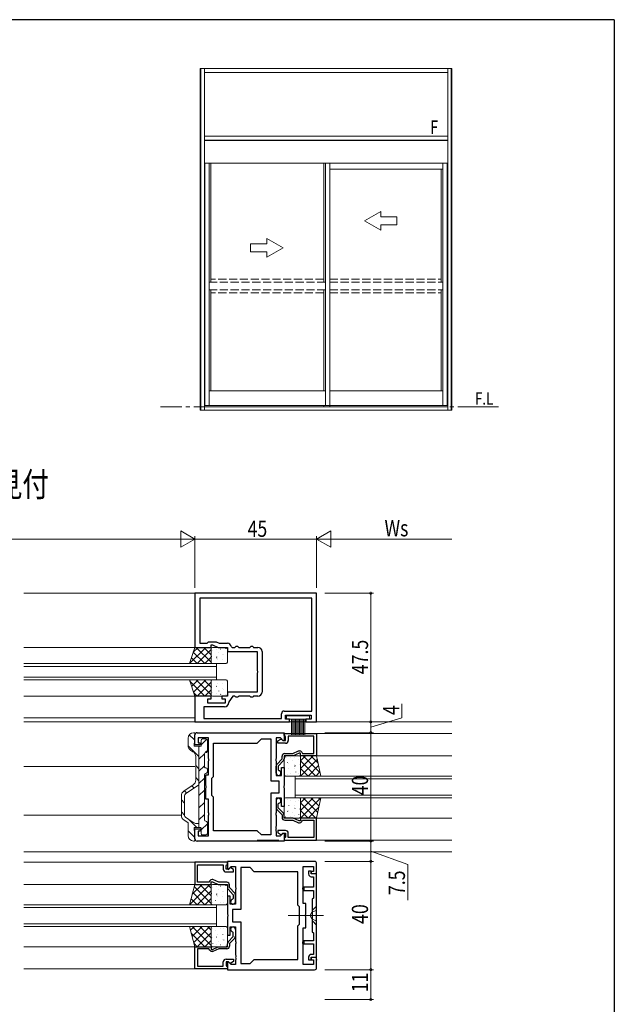
# Model space of a CAD drawing. Extents: x 0 to 1133, y 0 to 806.
# Drawn here: x 884 to 1104, y 439 to 802 of the extents above; entities that cross this region are included whole.
import ezdxf

# ---------------------------------------------------------------- set-up
doc = ezdxf.new("R2010")
doc.units = 0
for name, pattern in [('YCENTER_1', [13, 10, -1, 1, -1]), ('YDIVIDE_1', [15, 10, -1, 1, -1, 1, -1]), ('YHIDDEN_1', [4, 3, -1])]:
    doc.linetypes.add(name, pattern=pattern)
doc.layers.add('USER1', color=3, linetype='CONTINUOUS')
doc.layers.add('YKK_ZWAK', color=7, linetype='CONTINUOUS')
for name, color, linetype, lineweight in [('YKK_11', 7, 'CONTINUOUS', 30), ('YKK_12', 2, 'CONTINUOUS', 13), ('YKK_13', 4, 'CONTINUOUS', 13), ('YKK_A1', 4, 'CONTINUOUS', 13), ('YKK_D', 6, 'CONTINUOUS', 13)]:
    doc.layers.add(name, color=color, linetype=linetype, lineweight=lineweight)
doc.styles.get("Standard").update_dxf_attribs({"font": 'ROMANS.SHX', "bigfont": 'EXTFONT.SHX'})

# ---------------------------------------------------------------- blocks, each defined once
blk = doc.blocks.new('A201')
at = {"layer": 'YKK_ZWAK', "color": 254, "linetype": 'Continuous'}
for q in [(21.000001, 409.99951), (571.000014, 34.999501)]:
    blk.add_line((571.000014, 409.99951), q, dxfattribs=at)

msp = doc.modelspace()

# ---------------------------------------------------------------- linework, layer by layer
at = {"layer": 'YKK_11', "color": 0, "linetype": 'ByBlock', "lineweight": -2, "ltscale": 0.5}
for p, q in [((994, 590.27), (949, 590.27)), ((949, 590.27), (949, 570.27)), ((994, 542.77), (994, 590.27)), ((992.2, 588.47), (950.8, 588.47)), ((950.8, 588.47), (950.8, 571.77)), ((992.2, 546.77), (992.2, 588.47)), ((992.2, 546.77), (992.2, 588.47)), ((950.8, 571.77), (953.5, 571.77)), ((953.5, 571.77), (954, 572.27)), ((954, 572.27), (956.9, 572.27)), ((955, 570.27), (955, 571.27)), ((955, 571.27), (955.5, 571.27)), ((955.5, 571.27), (957.64, 570.27)), ((956.9, 572.27), (957.97, 571.77)), ((957.97, 571.77), (961, 571.77)), ((949, 570.27), (955, 570.27)), ((957.64, 570.27), (961, 570.27)), ((961, 570.27), (961, 568.77)), ((961, 568.77), (972, 568.77)), ((962.48, 570.52), (962.77, 570.27)), ((962.77, 570.27), (963.8, 570.27)), ((963.8, 570.27), (964, 570.47)), ((964, 570.47), (964.2, 570.67)), ((964.2, 570.67), (964.8, 570.67)), ((964.8, 570.67), (965, 570.47)), ((965, 570.47), (965.2, 570.27)), ((965.2, 570.27), (969.3, 570.27)), ((969.3, 570.27), (969.5, 570.47)), ((969.5, 570.47), (969.7, 570.67)), ((969.7, 570.67), (970.3, 570.67)), ((970.3, 570.67), (970.5, 570.47)), ((970.5, 570.47), (970.7, 570.27)), ((970.7, 570.27), (972.3, 570.27)), ((972, 568.77), (972, 561.73)), ((973.8, 568.77), (973.8, 553.77)), ((972, 561.73), (972.12, 561.55)), ((972.12, 561), (972, 560.81)), ((972, 560.81), (972, 553.77)), ((972.12, 561.55), (972.12, 561)), ((972, 553.77), (961, 553.77)), ((961, 553.77), (961, 552.27)), ((955, 552.27), (949, 552.27)), ((949, 552.27), (949, 542.77)), ((953.8, 549.67), (953.8, 551.27)), ((953.8, 551.27), (955, 551.27)), ((960.2, 549.67), (953.8, 549.67)), ((955, 551.27), (955, 552.27)), ((961, 552.27), (959, 552.27)), ((959, 552.27), (959, 551.27)), ((959, 551.27), (960.2, 551.27)), ((960.2, 551.27), (960.2, 549.67)), ((963, 552.27), (961.5, 550.13)), ((961.5, 550.13), (961.5, 549.87)), ((963.8, 552.27), (963, 552.27)), ((964, 552.07), (963.8, 552.27)), ((964.2, 551.87), (964, 552.07)), ((964.8, 551.87), (964.2, 551.87)), ((965, 552.07), (964.8, 551.87)), ((965.2, 552.27), (965, 552.07)), ((969.3, 552.27), (965.2, 552.27)), ((969.5, 552.07), (969.3, 552.27)), ((969.7, 551.87), (969.5, 552.07)), ((970.3, 551.87), (969.7, 551.87)), ((970.5, 552.07), (970.3, 551.87)), ((970.7, 552.27), (970.5, 552.07)), ((972.3, 552.27), (970.7, 552.27)), ((960, 548.37), (952.3, 548.37)), ((952.3, 548.37), (952.3, 544.07)), ((981, 544.07), (981, 545.77)), ((982, 546.77), (992.2, 546.77)), ((982.5, 543.77), (982.5, 545.27)), ((982.5, 545.27), (992, 545.27)), ((992, 545.27), (992, 543.77)), ((949, 542.77), (984, 542.77)), ((952.3, 544.07), (981, 544.07)), ((984, 543.77), (982.5, 543.77)), ((984, 542.77), (984, 543.77)), ((992, 543.77), (990, 543.77)), ((990, 543.77), (990, 542.77)), ((990, 542.77), (994, 542.77)), ((949.8, 538.77), (982, 538.77)), ((982, 538.77), (982, 535.97)), ((982, 538.47), (994, 538.47)), ((982, 537.77), (982, 538.47)), ((994, 538.47), (994, 530.27)), ((949, 534.27), (949, 537.97)), ((954, 536.84), (950.2, 536.84)), ((950.2, 536.84), (950.2, 535.07)), ((950.2, 535.07), (951, 535.07)), ((951, 535.07), (951, 534.27)), ((954, 529.23), (954, 536.84)), ((955.93, 522.6), (955.93, 534.97)), ((955.93, 534.97), (972.07, 534.97)), ((972.07, 534.97), (973.57, 536.47)), ((973.57, 536.47), (977.07, 536.47)), ((977.07, 536.47), (977.07, 521.04)), ((980.61, 536.84), (979, 536.84)), ((979, 536.84), (979, 529.23)), ((979.7, 535.77), (980.74, 536.37)), ((979.7, 534.87), (979.7, 535.77)), ((982.5, 534.87), (979.7, 534.87)), ((981.63, 535.82), (980.61, 536.84)), ((980.74, 536.37), (981.05, 536.37)), ((981.05, 536.37), (981.55, 535.87)), ((981.55, 535.87), (982.5, 535.87)), ((982, 535.97), (981.63, 535.82)), ((982.3, 537.47), (982, 537.77)), ((982.5, 537.27), (982.3, 537.47)), ((982.5, 535.87), (982.5, 537.27)), ((993, 537.47), (983.5, 537.47)), ((983.5, 537.47), (983.5, 535.87)), ((993, 531.07), (993, 537.47)), ((951, 534.27), (949, 534.27)), ((982.2, 531.07), (985.18, 531.07)), ((985.18, 531.07), (987.32, 532.07)), ((987.5, 531.27), (985.36, 530.27)), ((987.32, 532.07), (987.65, 532.07)), ((988, 531.27), (987.5, 531.27)), ((988, 530.27), (988, 531.27)), ((988.51, 531.57), (988.8, 531.07)), ((988.8, 531.07), (993, 531.07)), ((954.12, 529.05), (954, 529.23)), ((954, 528.31), (954.12, 528.5)), ((954, 523.27), (954, 528.31)), ((954.12, 528.5), (954.12, 529.05)), ((979, 529.23), (978.88, 529.05)), ((978.88, 529.05), (978.88, 528.5)), ((978.88, 528.5), (979, 528.31)), ((979, 528.31), (979, 522.97)), ((979.28, 527.08), (981.2, 529.09)), ((981.72, 528.48), (979.8, 526.47)), ((981.2, 529.09), (981.2, 530.07)), ((985.36, 530.27), (982, 530.27)), ((982, 530.27), (982, 529.17)), ((994, 530.27), (988, 530.27)), ((979, 523.87), (979, 526.39)), ((979.8, 526.47), (979.8, 525.05)), ((979.8, 525.05), (980.05, 524.76)), ((981, 522.97), (981, 525.97)), ((981, 525.97), (982, 525.97)), ((982, 525.97), (982, 519.23)), ((953, 519.23), (953, 523.27)), ((953, 523.27), (954, 523.27)), ((955.3, 521.97), (955.93, 522.6)), ((955.3, 515.57), (955.3, 521.97)), ((977.07, 521.04), (980.07, 521.04)), ((979, 522.97), (981, 522.97)), ((980.07, 521.04), (980.07, 516.5)), ((953.12, 519.05), (953, 519.23)), ((953, 518.31), (953.12, 518.5)), ((953, 514.27), (953, 518.31)), ((953.12, 518.5), (953.12, 519.05)), ((980.07, 516.5), (977.07, 516.5)), ((977.07, 516.5), (977.07, 501.07)), ((982, 519.23), (981.88, 519.05)), ((981.88, 519.05), (981.88, 518.5)), ((981.88, 518.5), (982, 518.31)), ((982, 518.31), (982, 511.57)), ((954, 514.27), (953, 514.27)), ((954, 509.23), (954, 514.27)), ((955.93, 514.94), (955.3, 515.57)), ((955.93, 502.57), (955.93, 514.94)), ((981, 514.57), (979, 514.57)), ((979, 514.57), (979, 509.23)), ((979, 513.67), (979, 511.15)), ((979.8, 512.49), (980.05, 512.78)), ((981, 511.57), (981, 514.57)), ((954.12, 509.05), (954, 509.23)), ((954.12, 508.5), (954.12, 509.05)), ((979, 509.23), (978.88, 509.05)), ((978.88, 509.05), (978.88, 508.5)), ((979.28, 510.46), (981.2, 508.45)), ((979.8, 511.07), (979.8, 512.49)), ((981.72, 509.06), (979.8, 511.07)), ((982, 511.57), (981, 511.57)), ((954, 508.31), (954.12, 508.5)), ((954, 500.7), (954, 508.31)), ((978.88, 508.5), (979, 508.31)), ((979, 508.31), (979, 504.23)), ((981.2, 508.45), (981.2, 507.47)), ((982, 507.27), (982, 508.37)), ((985.36, 507.27), (982, 507.27)), ((982.2, 506.47), (985.18, 506.47)), ((985.18, 506.47), (987.32, 505.47)), ((987.5, 506.27), (985.36, 507.27)), ((987.32, 505.47), (987.65, 505.47)), ((988, 506.27), (987.5, 506.27)), ((994, 507.27), (988, 507.27)), ((988, 507.27), (988, 506.27)), ((988.51, 505.97), (988.8, 506.47)), ((988.8, 506.47), (993, 506.47)), ((993, 506.47), (993, 500.07)), ((994, 499.07), (994, 507.27)), ((949, 499.57), (949, 503.27)), ((949, 503.27), (951, 503.27)), ((951, 502.47), (950.2, 502.47)), ((950.2, 502.47), (950.2, 500.7)), ((951, 503.27), (951, 502.47)), ((972.07, 502.57), (955.93, 502.57)), ((972.07, 502.57), (955.93, 502.57)), ((973.57, 501.07), (972.07, 502.57)), ((979, 504.23), (978.88, 504.05)), ((978.88, 504.05), (978.88, 503.5)), ((978.88, 503.5), (979, 503.31)), ((979, 503.23), (978.88, 503.05)), ((978.88, 503.05), (978.88, 502.5)), ((978.88, 502.5), (979, 502.31)), ((979, 503.31), (979, 503.23)), ((979, 502.31), (979, 500.7)), ((982.5, 502.67), (979.7, 502.67)), ((979.7, 502.67), (979.7, 501.77)), ((979.7, 501.77), (980.74, 501.17)), ((980.61, 500.7), (981.63, 501.72)), ((981.05, 501.17), (981.55, 501.67)), ((981.55, 501.67), (982.5, 501.67)), ((981.63, 501.72), (982, 501.57)), ((982.5, 501.67), (982.5, 500.27)), ((983.5, 500.07), (983.5, 501.67)), ((982, 498.77), (949.8, 498.77)), ((950.2, 500.7), (954, 500.7)), ((977.07, 501.07), (973.57, 501.07)), ((979, 500.7), (980.61, 500.7)), ((980.74, 501.17), (981.05, 501.17)), ((982, 501.57), (982, 498.77)), ((982.3, 500.07), (982, 499.77)), ((982, 499.77), (982, 499.07)), ((982, 499.07), (994, 499.07)), ((982.5, 500.27), (982.3, 500.07)), ((993, 500.07), (983.5, 500.07)), ((961, 490.97), (949, 490.97)), ((949, 490.97), (949, 482.77)), ((993.2, 491.27), (961, 491.27)), ((961, 491.27), (961, 488.47)), ((961, 490.27), (961, 490.97)), ((950, 483.57), (950, 489.97)), ((950, 489.97), (959.5, 489.97)), ((959.5, 489.97), (959.5, 488.37)), ((960.5, 489.77), (960.7, 489.97)), ((960.5, 488.37), (960.5, 489.77)), ((961.45, 488.37), (960.5, 488.37)), ((960.5, 487.37), (963.3, 487.37)), ((960.7, 489.97), (961, 490.27)), ((961, 488.47), (961.37, 488.32)), ((961.37, 488.32), (962.39, 489.34)), ((961.95, 488.87), (961.45, 488.37)), ((962.26, 488.87), (961.95, 488.87)), ((963.3, 488.27), (962.26, 488.87)), ((962.39, 489.34), (964, 489.34)), ((963.3, 487.37), (963.3, 488.27)), ((964, 489.34), (964, 481.73)), ((969.43, 488.97), (965.93, 488.97)), ((965.93, 488.97), (965.93, 473.54)), ((970.93, 487.47), (969.43, 488.97)), ((987.07, 487.47), (970.93, 487.47)), ((987.07, 475.1), (987.07, 487.47)), ((989, 481.73), (989, 489.34)), ((989, 489.34), (992.8, 489.34)), ((992.8, 487.57), (992, 487.57)), ((992, 487.57), (992, 486.77)), ((992.8, 489.34), (992.8, 487.57)), ((994, 486.77), (994, 490.47)), ((954.2, 483.57), (950, 483.57)), ((954.49, 484.07), (954.2, 483.57)), ((955, 482.77), (955, 483.77)), ((955, 483.77), (955.5, 483.77)), ((955.68, 484.57), (955.35, 484.57)), ((955.5, 483.77), (957.64, 482.77)), ((957.82, 483.57), (955.68, 484.57)), ((960.8, 483.57), (957.82, 483.57)), ((992, 486.77), (994, 486.77)), ((949, 482.77), (955, 482.77)), ((957.64, 482.77), (961, 482.77)), ((961, 482.77), (961, 481.67)), ((961.28, 480.98), (963.2, 478.97)), ((961.8, 481.59), (961.8, 482.57)), ((963.72, 479.58), (961.8, 481.59)), ((964, 481.73), (964.12, 481.55)), ((964.12, 481), (964, 480.81)), ((964, 480.81), (964, 475.47)), ((964.12, 481.55), (964.12, 481)), ((988.88, 481.55), (989, 481.73)), ((988.88, 481), (988.88, 481.55)), ((989, 480.81), (988.88, 481)), ((989, 475.77), (989, 480.81)), ((962, 478.47), (961, 478.47)), ((961, 478.47), (961, 471.73)), ((962, 475.47), (962, 478.47)), ((963.2, 477.55), (962.95, 477.26)), ((963.2, 478.97), (963.2, 477.55)), ((964, 476.37), (964, 478.89)), ((964, 475.47), (962, 475.47)), ((965.93, 473.54), (962.93, 473.54)), ((962.93, 473.54), (962.93, 469)), ((987.7, 474.47), (987.07, 475.1)), ((987.7, 468.07), (987.7, 474.47)), ((990, 475.77), (989, 475.77)), ((990, 471.73), (990, 475.77)), ((961, 471.73), (961.12, 471.55)), ((961.12, 471), (961, 470.81)), ((961, 470.81), (961, 464.07)), ((961.12, 471.55), (961.12, 471)), ((962.93, 469), (965.93, 469)), ((965.93, 469), (965.93, 453.57)), ((989.88, 471.55), (990, 471.73)), ((989.88, 471), (989.88, 471.55)), ((990, 470.81), (989.88, 471)), ((990, 466.77), (990, 470.81)), ((962, 464.07), (962, 467.07)), ((962, 467.07), (964, 467.07)), ((963.2, 464.99), (962.95, 465.28)), ((964, 467.07), (964, 461.73)), ((964, 466.17), (964, 463.65)), ((987.07, 467.44), (987.7, 468.07)), ((987.07, 455.07), (987.07, 467.44)), ((989, 461.73), (989, 466.77)), ((989, 466.77), (990, 466.77)), ((961, 464.07), (962, 464.07)), ((961.28, 461.56), (963.2, 463.57)), ((963.72, 462.96), (961.8, 460.95)), ((963.2, 463.57), (963.2, 464.99)), ((964, 461.73), (964.12, 461.55)), ((988.88, 461.55), (989, 461.73)), ((949, 451.57), (949, 459.77)), ((949, 459.77), (955, 459.77)), ((954.2, 458.97), (950, 458.97)), ((950, 458.97), (950, 452.57)), ((954.49, 458.47), (954.2, 458.97)), ((955, 459.77), (955, 458.77)), ((955, 458.77), (955.5, 458.77)), ((955.5, 458.77), (957.64, 459.77)), ((957.82, 458.97), (955.68, 457.97)), ((957.64, 459.77), (961, 459.77)), ((960.8, 458.97), (957.82, 458.97)), ((961, 459.77), (961, 460.87)), ((961.8, 460.95), (961.8, 459.97)), ((964.12, 461), (964, 460.81)), ((964, 460.81), (964, 456.73)), ((964.12, 461.55), (964.12, 461)), ((988.88, 461), (988.88, 461.55)), ((989, 460.81), (988.88, 461)), ((989, 453.2), (989, 460.81)), ((955.68, 457.97), (955.35, 457.97)), ((960.5, 455.17), (963.3, 455.17)), ((963.3, 455.17), (963.3, 454.27)), ((964, 456.73), (964.12, 456.55)), ((964.12, 456), (964, 455.81)), ((964, 455.81), (964, 455.73)), ((964, 455.73), (964.12, 455.55)), ((964.12, 455), (964, 454.81)), ((964, 454.81), (964, 453.2)), ((964.12, 456.55), (964.12, 456)), ((964.12, 455.55), (964.12, 455)), ((969.43, 453.57), (970.93, 455.07)), ((970.93, 455.07), (987.07, 455.07)), ((970.93, 455.07), (987.07, 455.07)), ((994, 455.77), (992, 455.77)), ((992, 455.77), (992, 454.97)), ((992, 454.97), (992.8, 454.97)), ((992.8, 454.97), (992.8, 453.2)), ((994, 452.07), (994, 455.77)), ((961, 451.57), (949, 451.57)), ((950, 452.57), (959.5, 452.57)), ((959.5, 452.57), (959.5, 454.17)), ((961.45, 454.17), (960.5, 454.17)), ((960.5, 454.17), (960.5, 452.77)), ((960.5, 452.77), (960.7, 452.57)), ((960.7, 452.57), (961, 452.27)), ((961.37, 454.22), (961, 454.07)), ((961, 454.07), (961, 451.27)), ((961, 452.27), (961, 451.57)), ((961, 451.27), (993.2, 451.27)), ((962.39, 453.2), (961.37, 454.22)), ((961.95, 453.67), (961.45, 454.17)), ((962.26, 453.67), (961.95, 453.67)), ((963.3, 454.27), (962.26, 453.67)), ((964, 453.2), (962.39, 453.2)), ((965.93, 453.57), (969.43, 453.57)), ((992.8, 453.2), (989, 453.2))]:
    msp.add_line(p, q, dxfattribs=at)
at = {"layer": 'YKK_11', "color": 0, "linetype": 'ByBlock', "lineweight": -2}
for p, q in [((992, 487.62), (991, 487.62)), ((991, 487.62), (991, 486.62)), ((992, 486.62), (992, 487.62)), ((994, 486.62), (992, 486.62)), ((992, 485.62), (992.8, 485.62)), ((992.8, 485.62), (992.8, 481.77)), ((994, 455.92), (994, 486.62)), ((992.8, 481.77), (989.3, 481.77)), ((989.3, 481.77), (989.3, 480.57)), ((989.3, 480.57), (992.8, 480.57)), ((992.8, 480.57), (992.8, 477.67)), ((992.8, 477.67), (992.4, 477.27)), ((992.4, 477.27), (992.4, 465.27)), ((992.8, 461.97), (989.3, 461.97)), ((989.3, 461.97), (989.3, 460.77)), ((992.4, 465.27), (992.8, 464.87)), ((992.8, 464.87), (992.8, 461.97)), ((989.3, 460.77), (992.8, 460.77)), ((992.8, 460.77), (992.8, 456.92)), ((991, 455.92), (991, 454.92)), ((991, 454.92), (992, 454.92)), ((992.8, 456.92), (992, 456.92)), ((992, 454.92), (992, 455.92)), ((992, 455.92), (994, 455.92))]:
    msp.add_line(p, q, dxfattribs=at)
at = {"layer": 'YKK_11', "color": 0, "linetype": 'ByBlock', "lineweight": -2, "ltscale": 0.5}
for centre, radius, start, end in [((961, 570.27), 1.5, 9.5941, 90), ((972.3, 568.77), 1.5, 0, 90), ((972.3, 553.77), 1.5, 270, 360), ((960, 549.87), 1.5, 270, 360), ((982, 545.77), 1, 90, 180), ((949.8, 537.97), 0.8, 90, 180), ((982.5, 535.87), 1, 270, 360), ((982.2, 530.07), 1, 90, 180), ((987.65, 531.07), 1, 30, 90), ((980, 526.39), 1, 136.273, 180), ((981, 529.17), 1, 316.273, 0), ((979.9, 523.87), 0.9, 180, 80.4059), ((979.9, 513.67), 0.9, 279.5941, 180), ((980, 511.15), 1, 180, 223.727), ((981, 508.37), 1, 360, 43.727), ((982.2, 507.47), 1, 180, 270), ((987.65, 506.47), 1, 270, 330), ((982.5, 501.67), 1, 0, 90), ((949.8, 499.57), 0.8, 180, 270), ((993.2, 490.47), 0.8, 0, 90), ((960.5, 488.37), 1, 180, 270), ((955.35, 483.57), 1, 90, 150), ((960.8, 482.57), 1, 0, 90), ((962, 481.67), 1, 180, 223.727), ((963.1, 476.37), 0.9, 99.5941, 0), ((963, 478.89), 1, 360, 43.727), ((963.1, 466.17), 0.9, 360, 260.4059), ((963, 463.65), 1, 316.273, 0), ((955.35, 458.97), 1, 210, 270), ((960.8, 459.97), 1, 270, 360), ((962, 460.87), 1, 136.273, 180), ((960.5, 454.17), 1, 90, 180), ((993.2, 452.07), 0.8, 270, 360)]:
    msp.add_arc(centre, radius, start, end, dxfattribs=at)
at = {"layer": 'YKK_11', "color": 0, "linetype": 'ByBlock', "lineweight": -2}
for centre, start, end in [((992, 486.62), 180, 270), ((992, 455.92), 90, 180)]:
    msp.add_arc(centre, 1, start, end, dxfattribs=at)
at = {"layer": 'YKK_11'}
msp.add_point((994, 454.92), dxfattribs=at)
at = {"layer": 'YKK_12', "ltscale": 1.5}
for p, q in [((949.3, 590.27), (885.75, 590.27)), ((949, 570.27), (885.75, 570.27)), ((957, 564.27), (885.75, 564.27)), ((957, 564.27), (957, 558.27)), ((957, 563.27), (885.75, 563.27)), ((957, 559.27), (885.75, 559.27)), ((957, 558.27), (885.75, 558.27)), ((949, 552.27), (885.75, 552.27)), ((949, 544.27), (885.75, 544.27)), ((1044, 542.77), (885.75, 542.77)), ((982, 538.47), (1044, 538.47)), ((994, 530.27), (1044, 530.27)), ((949, 526.27), (885.75, 526.27)), ((986, 522.77), (1044, 522.77)), ((986, 514.77), (986, 522.77)), ((1044, 521.77), (986, 521.77)), ((986, 515.77), (1044, 515.77)), ((1044, 514.77), (986, 514.77)), ((944, 508.27), (885.75, 508.27)), ((994, 507.27), (1044, 507.27)), ((982, 499.07), (1044, 499.07)), ((1044, 494.77), (885.75, 494.77)), ((961, 490.97), (885.75, 490.97)), ((949, 482.77), (885.75, 482.77)), ((949, 459.77), (885.75, 459.77)), ((961, 451.57), (885.75, 451.57))]:
    msp.add_line(p, q, dxfattribs=at)
at = {"layer": 'YKK_12', "linetype": 'YDIVIDE_1', "ltscale": 1.5}
msp.add_line((972, 499.07), (980.01, 499.07), dxfattribs=at)
at = {"layer": 'YKK_12', "linetype": 'Continuous', "ltscale": 1.5}
for p, q in [((957, 475.27), (885.75, 475.27)), ((957, 474.27), (885.75, 474.27)), ((957, 475.27), (957, 467.27)), ((957, 468.27), (885.75, 468.27)), ((957, 467.27), (885.75, 467.27))]:
    msp.add_line(p, q, dxfattribs=at)
at = {"layer": 'YKK_13', "ltscale": 1.5}
for p, q in [((947, 564.27), (953, 570.27)), ((947, 564.27), (949, 570.27)), ((948.41, 568.51), (950.17, 570.27)), ((952.66, 564.27), (948.41, 568.51)), ((949, 570.27), (955, 570.27)), ((955, 564.76), (949.49, 570.27)), ((949.83, 564.27), (955, 569.44)), ((955, 567.58), (952.31, 570.27)), ((955, 570.27), (955, 564.27)), ((955, 569.77), (955, 564.77)), ((955.09, 567.64), (955.1, 567.64)), ((960.5, 570.27), (955.5, 570.27)), ((955.62, 569.04), (955.64, 568.99)), ((957.08, 569.46), (957.08, 569.46)), ((957.81, 568.39), (957.84, 568.35)), ((958.49, 569.63), (958.58, 569.59)), ((959.28, 567.49), (959.29, 567.48)), ((959.7, 567.8), (959.73, 567.76)), ((960.44, 569.83), (960.46, 569.78)), ((961, 564.77), (961, 569.77)), ((955, 564.27), (947, 564.27)), ((949.83, 564.27), (947.71, 566.39)), ((952.66, 564.27), (955, 566.61)), ((955.19, 566.96), (955.21, 566.92)), ((955.5, 564.27), (960.5, 564.27)), ((956.65, 564.29), (956.66, 564.27)), ((956.97, 566.74), (957.06, 566.7)), ((957.08, 566.37), (957.1, 566.32)), ((957.26, 565.7), (957.27, 565.69)), ((959.27, 565.72), (959.29, 565.68)), ((947, 558.27), (949, 552.27)), ((955, 558.27), (947, 558.27)), ((947.09, 558.01), (947.34, 558.27)), ((952.66, 552.27), (947.17, 557.76)), ((947.79, 555.89), (950.17, 558.27)), ((948.5, 553.77), (953, 558.27)), ((955, 552.76), (949.49, 558.27)), ((949.83, 552.27), (955, 557.44)), ((955, 555.58), (952.31, 558.27)), ((955, 552.27), (955, 558.27)), ((955, 552.77), (955, 557.77)), ((955.5, 558.27), (960.5, 558.27)), ((956.65, 558.25), (956.66, 558.27)), ((957.08, 556.17), (957.1, 556.22)), ((957.26, 556.84), (957.27, 556.85)), ((959.27, 556.82), (959.29, 556.86)), ((961, 557.77), (961, 552.77)), ((949.83, 552.27), (948.59, 553.51)), ((952.66, 552.27), (955, 554.61)), ((955.09, 554.9), (955.1, 554.9)), ((955.19, 555.58), (955.21, 555.63)), ((955.62, 553.5), (955.64, 553.55)), ((956.97, 555.8), (957.06, 555.84)), ((957.08, 553.08), (957.08, 553.08)), ((957.81, 554.15), (957.84, 554.19)), ((958.49, 552.91), (958.58, 552.95)), ((959.28, 555.05), (959.29, 555.06)), ((959.7, 554.74), (959.73, 554.78)), ((960.44, 552.71), (960.46, 552.76)), ((949, 552.27), (955, 552.27)), ((960.5, 552.27), (955.5, 552.27)), ((948.7, 538.77), (948.5, 538.77)), ((948.7, 533.77), (949, 538.45)), ((946.5, 536.77), (946.5, 533.93)), ((951.3, 534.07), (951.3, 535.97)), ((951.8, 536.47), (953.1, 536.47)), ((953.6, 531.97), (953.6, 535.97)), ((947.51, 532.19), (948.29, 531.74)), ((951, 533.77), (948.7, 533.77)), ((950.5, 503.77), (950.5, 533.77)), ((952.5, 530.97), (952.5, 526.27)), ((953, 531.47), (953.1, 531.47)), ((949.3, 521.23), (949.3, 530.01)), ((982, 523.27), (982, 529.77)), ((982.5, 530.27), (987.5, 530.27)), ((982.56, 529.83), (982.54, 529.78)), ((983.3, 527.8), (983.27, 527.76)), ((983.72, 527.49), (983.71, 527.48)), ((984.51, 529.63), (984.42, 529.59)), ((985.19, 528.39), (985.16, 528.35)), ((985.92, 529.46), (985.92, 529.46)), ((987.38, 529.04), (987.36, 528.99)), ((987.91, 527.64), (987.9, 527.64)), ((988, 528.43), (989.84, 530.27)), ((988, 525.6), (992.67, 530.27)), ((994, 530.27), (988, 530.27)), ((988, 530.27), (988, 522.77)), ((988, 529.77), (988, 523.27)), ((988, 522.77), (994.25, 529.02)), ((993.66, 522.77), (988, 528.43)), ((995.25, 524), (988.99, 530.27)), ((994.55, 527.54), (991.81, 530.27)), ((995.5, 522.77), (994, 530.27)), ((953, 525.77), (953.1, 525.77)), ((953.1, 523.77), (953, 523.77)), ((953.6, 524.27), (953.6, 525.27)), ((983.27, 523.49), (983.26, 523.49)), ((983.73, 525.72), (983.71, 525.68)), ((984.46, 523.7), (984.44, 523.66)), ((985.74, 525.7), (985.73, 525.69)), ((985.92, 526.37), (985.9, 526.32)), ((986.03, 526.74), (985.94, 526.7)), ((986.35, 524.29), (986.33, 524.25)), ((987.46, 523.65), (987.45, 523.64)), ((987.81, 526.96), (987.79, 526.92)), ((990.83, 522.77), (988, 525.6)), ((990.83, 522.77), (994.72, 526.66)), ((993.66, 522.77), (995.19, 524.31)), ((952.5, 506.57), (952.5, 523.27)), ((982.27, 523.06), (982.25, 523.01)), ((987.5, 522.77), (982.5, 522.77)), ((988, 522.77), (995.5, 522.77)), ((944.88, 517.16), (948.42, 519.57)), ((945.55, 516.17), (950.5, 519.54)), ((944, 515.51), (944, 508.23)), ((945.2, 515.51), (945.2, 508.23)), ((982, 514.27), (982, 507.77)), ((982.27, 514.48), (982.25, 514.53)), ((987.5, 514.77), (982.5, 514.77)), ((983.27, 514.05), (983.26, 514.05)), ((984.46, 513.84), (984.44, 513.88)), ((986.35, 513.25), (986.33, 513.29)), ((987.46, 513.89), (987.45, 513.9)), ((988, 512.93), (989.84, 514.77)), ((988, 510.1), (992.67, 514.77)), ((988, 507.27), (995.5, 514.77)), ((988, 507.27), (988, 514.77)), ((988, 514.77), (995.5, 514.77)), ((988, 507.77), (988, 514.27)), ((993.66, 507.27), (988, 512.93)), ((994.41, 509.34), (988.99, 514.77)), ((994.89, 511.7), (991.81, 514.77)), ((995.5, 514.77), (994, 507.27)), ((995.36, 514.06), (994.64, 514.77)), ((983.3, 509.74), (983.27, 509.78)), ((983.73, 511.82), (983.71, 511.86)), ((983.72, 510.05), (983.71, 510.06)), ((985.19, 509.15), (985.16, 509.19)), ((985.74, 511.84), (985.73, 511.85)), ((985.92, 511.17), (985.9, 511.22)), ((986.03, 510.8), (985.94, 510.84)), ((987.81, 510.58), (987.79, 510.63)), ((987.91, 509.9), (987.9, 509.9)), ((990.83, 507.27), (988, 510.1)), ((990.83, 507.27), (994.79, 511.23)), ((944.88, 506.57), (946.5, 505.47)), ((945.55, 507.57), (948.42, 505.62)), ((946.5, 500.77), (946.5, 505.47)), ((949.54, 505.27), (950.5, 505.27)), ((953, 506.07), (953.1, 506.07)), ((953.6, 505.57), (953.6, 501.57)), ((982.5, 507.27), (987.5, 507.27)), ((982.56, 507.71), (982.54, 507.76)), ((984.51, 507.91), (984.42, 507.95)), ((985.92, 508.08), (985.92, 508.08)), ((987.38, 508.5), (987.36, 508.55)), ((994, 507.27), (988, 507.27)), ((993.66, 507.27), (994.09, 507.7)), ((951, 503.77), (948.7, 503.77)), ((948.7, 503.77), (949, 499.09)), ((951.3, 503.47), (951.3, 501.57)), ((948.7, 498.77), (948.5, 498.77)), ((951.8, 501.07), (953.1, 501.07)), ((947, 475.27), (954.5, 482.77)), ((947, 475.27), (949, 482.77)), ((948.03, 479.13), (951.67, 482.77)), ((955, 475.76), (948.79, 481.97)), ((949, 482.77), (955, 482.77)), ((949.83, 475.27), (955, 480.44)), ((955, 478.58), (950.81, 482.77)), ((955, 481.41), (953.64, 482.77)), ((955, 482.77), (955, 475.27)), ((955, 482.27), (955, 475.77)), ((955.09, 480.14), (955.1, 480.14)), ((960.5, 482.77), (955.5, 482.77)), ((955.62, 481.54), (955.64, 481.49)), ((957.08, 481.96), (957.08, 481.96)), ((957.81, 480.89), (957.84, 480.85)), ((958.49, 482.13), (958.58, 482.09)), ((959.28, 479.99), (959.29, 479.98)), ((959.7, 480.3), (959.73, 480.26)), ((960.44, 482.33), (960.46, 482.28)), ((961, 475.77), (961, 482.27)), ((949.83, 475.27), (947.6, 477.5)), ((952.66, 475.27), (948.19, 479.74)), ((952.66, 475.27), (955, 477.61)), ((955.19, 479.46), (955.21, 479.42)), ((956.65, 476.79), (956.67, 476.75)), ((956.97, 479.24), (957.06, 479.2)), ((957.08, 478.87), (957.1, 478.82)), ((957.26, 478.2), (957.27, 478.19)), ((958.54, 476.2), (958.56, 476.16)), ((959.27, 478.22), (959.29, 478.18)), ((955, 475.27), (947, 475.27)), ((955.5, 475.27), (960.5, 475.27)), ((955.54, 476.15), (955.55, 476.14)), ((959.73, 475.99), (959.74, 475.99)), ((960.73, 475.56), (960.75, 475.51)), ((947, 467.27), (949, 459.77)), ((955, 467.27), (947, 467.27)), ((947.39, 465.82), (948.84, 467.27)), ((947.98, 463.58), (951.67, 467.27)), ((955, 460.26), (947.99, 467.27)), ((948.58, 461.35), (954.5, 467.27)), ((955, 463.08), (950.81, 467.27)), ((955, 465.91), (953.64, 467.27)), ((955, 459.77), (955, 467.27)), ((955, 460.27), (955, 466.77)), ((955.5, 467.27), (960.5, 467.27)), ((955.54, 466.39), (955.55, 466.4)), ((956.65, 465.75), (956.67, 465.79)), ((958.54, 466.34), (958.56, 466.38)), ((959.73, 466.55), (959.74, 466.55)), ((960.73, 466.98), (960.75, 467.03)), ((961, 466.77), (961, 460.27)), ((952.66, 459.77), (947.67, 464.76)), ((949.83, 459.77), (955, 464.94)), ((952.66, 459.77), (955, 462.11)), ((955.09, 462.4), (955.1, 462.4)), ((955.19, 463.08), (955.21, 463.13)), ((956.97, 463.3), (957.06, 463.34)), ((957.08, 463.67), (957.1, 463.72)), ((957.26, 464.34), (957.27, 464.35)), ((957.81, 461.65), (957.84, 461.69)), ((959.27, 464.32), (959.29, 464.36)), ((959.28, 462.55), (959.29, 462.56)), ((959.7, 462.24), (959.73, 462.28)), ((949.83, 459.77), (948.7, 460.9)), ((949, 459.77), (955, 459.77)), ((960.5, 459.77), (955.5, 459.77)), ((955.62, 461), (955.64, 461.05)), ((957.08, 460.58), (957.08, 460.58)), ((958.49, 460.41), (958.58, 460.45)), ((960.44, 460.21), (960.46, 460.26))]:
    msp.add_line(p, q, dxfattribs=at)
at = {"layer": 'YKK_13', "linetype": 'YDIVIDE_1', "ltscale": 1.5}
for p, q in [((991.4, 545), (982.9, 545)), ((982.9, 545), (982.9, 543.8)), ((982.9, 543.8), (991.4, 543.8)), ((984.65, 543.8), (984.65, 538)), ((985.15, 543.8), (985.15, 538)), ((985.65, 543.8), (985.65, 538)), ((986.15, 543.8), (986.15, 538)), ((986.65, 543.8), (986.65, 538)), ((987.15, 543.8), (987.15, 538)), ((987.65, 543.8), (987.65, 538)), ((988.15, 543.8), (988.15, 538)), ((988.65, 543.8), (988.65, 538)), ((989.15, 543.8), (989.15, 538)), ((989.65, 543.8), (989.65, 538)), ((991.4, 543.8), (991.4, 545))]:
    msp.add_line(p, q, dxfattribs=at)
at = {"layer": 'YKK_13', "lineweight": -3, "ltscale": 1.5}
for p, q in [((948.85, 536.1), (946.93, 538.02)), ((953.38, 536.39), (951.3, 534.31)), ((950.5, 529.96), (946.5, 533.96)), ((950.76, 533.77), (950.5, 533.51)), ((952.5, 531.02), (950.5, 529.02)), ((953.6, 532.12), (952.94, 531.47)), ((950.5, 525.47), (949.3, 526.67)), ((952.5, 526.53), (950.5, 524.53)), ((950.5, 520.98), (949.3, 522.18)), ((952.5, 522.04), (950.5, 520.04)), ((946.01, 516.49), (945.15, 517.35)), ((948.68, 518.3), (947.82, 519.16)), ((952.5, 517.55), (950.5, 515.55)), ((945.2, 512.81), (944, 514.01)), ((952.5, 513.06), (950.5, 511.06)), ((945.2, 508.32), (944, 509.52)), ((949.75, 503.77), (946.81, 506.71)), ((952.5, 508.57), (950.5, 506.57)), ((948.94, 500.09), (946.5, 502.53)), ((953.6, 505.18), (951.3, 502.88))]:
    msp.add_line(p, q, dxfattribs=at)
at = {"layer": 'YKK_13', "linetype": 'YHIDDEN_1', "ltscale": 1.5}
for p, q in [((994, 473.32), (992.14, 472.42)), ((992.14, 472.42), (991.54, 471.27)), ((992.14, 470.13), (991.54, 471.27)), ((994, 469.22), (992.14, 470.13))]:
    msp.add_line(p, q, dxfattribs=at)
at = {"layer": 'YKK_13', "linetype": 'Continuous', "ltscale": 1.5}
for p, q in [((994, 474.77), (992.5, 473.27)), ((992.5, 473.27), (992.5, 469.27)), ((994, 467.77), (994, 474.77)), ((994, 467.77), (992.5, 469.27))]:
    msp.add_line(p, q, dxfattribs=at)
at = {"layer": 'YKK_13', "linetype": 'YCENTER_1', "ltscale": 1.5}
msp.add_line((996.5, 471.27), (983.5, 471.27), dxfattribs=at)
at = {"layer": 'YKK_13', "ltscale": 1.5}
for centre, radius, start, end in [((955.5, 569.77), 0.5, 90, 180), ((960.5, 569.77), 0.5, 0, 90), ((955.5, 564.77), 0.5, 180, 270), ((960.5, 564.77), 0.5, 270, 360), ((955.5, 557.77), 0.5, 90, 180), ((960.5, 557.77), 0.5, 0, 90), ((955.5, 552.77), 0.5, 180, 270), ((960.5, 552.77), 0.5, 270, 0), ((948.5, 536.77), 2, 90, 180), ((948.7, 538.47), 0.3, 356.3402, 90), ((951.8, 535.97), 0.5, 90.0036, 180.0036), ((953.1, 535.97), 0.5, 0.0036, 90.0036), ((948.5, 533.93), 2, 180, 240.2546), ((947.3, 530.01), 2, 360, 60.2546), ((951, 534.07), 0.3, 270, 0.0036), ((953, 530.97), 0.5, 90, 180), ((953.1, 531.97), 0.5, 270, 0.0036), ((982.5, 529.77), 0.5, 90, 180), ((987.5, 529.77), 0.5, 0, 90), ((953, 526.27), 0.5, 180, 270.0036), ((953, 523.27), 0.5, 90.0286, 180), ((953.1, 525.27), 0.5, 0.0036, 90.0036), ((953.1, 524.27), 0.5, 270.0036, 0.0036), ((947.3, 521.23), 2, 304.189, 360), ((982.5, 523.27), 0.5, 180, 270), ((987.5, 523.27), 0.5, 270, 0), ((946, 515.51), 2, 124.189, 179.9971), ((946, 515.51), 0.8, 124.2161, 179.9971), ((982.5, 514.27), 0.5, 90, 180), ((987.5, 514.27), 0.5, 0, 90), ((946, 508.23), 2, 179.9971, 235.8319), ((946, 508.23), 0.8, 179.9971, 235.7839), ((949.54, 507.27), 2, 235.7839, 270), ((953, 506.57), 0.5, 180, 270), ((953.1, 505.57), 0.5, 359.9964, 90), ((982.5, 507.77), 0.5, 180, 270), ((987.5, 507.77), 0.5, 270, 0), ((951, 503.47), 0.3, 359.9964, 90), ((948.5, 500.77), 2, 180, 270), ((948.7, 499.07), 0.3, 270, 3.6598), ((951.8, 501.57), 0.5, 179.9964, 269.9964), ((953.1, 501.57), 0.5, 269.9964, 359.9964), ((955.5, 482.27), 0.5, 90, 180), ((960.5, 482.27), 0.5, 360, 90), ((955.5, 475.77), 0.5, 180, 270), ((960.5, 475.77), 0.5, 270, 360), ((955.5, 466.77), 0.5, 90, 180), ((960.5, 466.77), 0.5, 0, 90), ((955.5, 460.27), 0.5, 180, 270), ((960.5, 460.27), 0.5, 270, 360)]:
    msp.add_arc(centre, radius, start, end, dxfattribs=at)
at = {"layer": 'YKK_A1'}
for p, q in [((951, 657.79), (951, 784.04)), ((1044, 784.04), (951, 784.04)), ((951.25, 657.79), (951.25, 784.04)), ((952.5, 657.79), (952.5, 784.04)), ((1042.5, 782.54), (952.5, 782.54)), ((1042.5, 657.79), (1042.5, 784.04)), ((1043.75, 657.79), (1043.75, 784.04)), ((1044, 657.79), (1044, 784.04)), ((1042.5, 759.04), (952.5, 759.04)), ((1042.5, 757.54), (952.5, 757.54)), ((1042.5, 757.34), (952.5, 757.34)), ((1042.5, 749.04), (952.5, 749.04)), ((952.65, 749.04), (952.65, 659.54)), ((954.25, 749.04), (954.25, 659.54)), ((954.85, 749.04), (954.85, 705.06)), ((996.62, 749.04), (996.62, 705.06)), ((997.22, 749.04), (997.22, 659.54)), ((998.87, 749.04), (998.87, 659.04)), ((1040.62, 659.54), (1040.62, 749.04)), ((1042.27, 659.54), (1042.27, 749.04)), ((1040.62, 746.79), (998.87, 746.79)), ((1040.02, 705.06), (1040.02, 746.79)), ((954.85, 702.26), (954.85, 665.04)), ((996.62, 702.26), (996.62, 665.04)), ((1040.02, 665.04), (1040.02, 702.26)), ((954.25, 665.04), (997.22, 665.04)), ((998.87, 665.04), (1040.62, 665.04)), ((1042.5, 659.04), (952.5, 659.04)), ((952.65, 659.54), (998.87, 659.54)), ((952.65, 659.54), (954.9, 659.54)), ((996.62, 659.54), (996.62, 659.04)), ((998.87, 659.54), (1042.27, 659.54)), ((951, 657.79), (952.5, 657.79)), ((1042.5, 657.79), (952.5, 657.79)), ((1042.5, 657.79), (1044, 657.79))]:
    msp.add_line(p, q, dxfattribs=at)
at = {"layer": 'YKK_A1', "linetype": 'Continuous', "extrusion": (4.10207e-10, 0, -1)}
for p, q in [((1011.68, 727.78), (1017.68, 731.25)), ((1017.68, 729.28), (1017.68, 731.25)), ((1011.68, 727.78), (1017.68, 724.32)), ((1017.68, 729.28), (1023.68, 729.28, 0)), ((1023.68, 729.28, 0), (1023.68, 726.28, 0)), ((1023.68, 726.28, 0), (1017.68, 726.28)), ((1017.68, 724.32), (1017.68, 726.28))]:
    msp.add_line(p, q, dxfattribs=at)
at = {"layer": 'YKK_A1', "linetype": 'Continuous', "extrusion": (-4.10207e-10, 0, -1)}
for p, q in [((975.57, 721.25), (975.57, 719.28)), ((981.57, 717.78), (975.57, 721.25)), ((969.57, 716.28, 0), (969.57, 719.28, 0)), ((969.57, 719.28, 0), (975.57, 719.28)), ((975.57, 716.28), (969.57, 716.28, 0)), ((981.57, 717.78), (975.57, 714.32)), ((975.57, 716.28), (975.57, 714.32))]:
    msp.add_line(p, q, dxfattribs=at)
at = {"layer": 'YKK_A1', "linetype": 'YHIDDEN_1'}
for p, q in [((996.62, 706.16), (954.85, 706.16)), ((998.87, 706.16), (1040.02, 706.16)), ((997.22, 705.06), (954.25, 705.06)), ((997.22, 702.26), (954.25, 702.26)), ((998.87, 705.06), (1040.62, 705.06)), ((998.87, 702.26), (1040.62, 702.26)), ((996.62, 701.16), (954.85, 701.16)), ((998.87, 701.16), (1040.02, 701.16))]:
    msp.add_line(p, q, dxfattribs=at)
at = {"layer": 'YKK_A1', "linetype": 'YCENTER_1', "ltscale": 1.5}
msp.add_line((1061.17, 659.04), (936.35, 659.04), dxfattribs=at)
at = {"layer": 'YKK_D'}
for p, q in [((949, 610.27), (943.8, 613.27)), ((943.8, 613.27), (943.8, 607.27)), ((994, 610.27), (999.2, 613.27)), ((999.2, 607.27), (999.2, 613.27)), ((949, 610.27), (938.61, 610.27)), ((949, 610.27), (943.8, 607.27)), ((994, 610.27), (999.2, 607.27)), ((994, 610.27), (1004.39, 610.27))]:
    msp.add_line(p, q, dxfattribs=at)
at = {"layer": 'YKK_D', "ltscale": 1.5}
for p, q in [((949, 592.27), (949, 611.27)), ((949, 592.27), (949, 611.27)), ((994, 592.27), (994, 611.27)), ((994, 592.27), (994, 611.27)), ((777.5, 610.27), (943, 610.27)), ((949, 610.27), (994, 610.27)), ((1000, 610.27), (1044, 610.27)), ((997, 590.27), (1015, 590.27)), ((1014, 590.27), (1014, 542.77)), ((1025.5, 544.22), (1025.5, 549.42)), ((1014, 540.77), (1025.5, 544.22)), ((1014, 542.77), (1014, 538.77)), ((997, 538.77), (1015, 538.77)), ((997, 538.77), (1015, 538.77)), ((1014, 538.77), (1014, 498.77)), ((997, 498.77), (1015, 498.77)), ((997, 498.77), (1015, 498.77)), ((1014, 498.77), (1014, 491.27)), ((1014, 495.02), (1027.63, 490.11)), ((997, 491.27), (1015, 491.27)), ((997, 491.27), (1015, 491.27)), ((1014, 451.27), (1014, 491.27)), ((1027.63, 490.11), (1027.63, 476.91)), ((997, 451.27), (1015, 451.27)), ((997, 451.27), (1015, 451.27)), ((1014, 451.27), (1014, 440.27)), ((997, 440.27), (1015, 440.27))]:
    msp.add_line(p, q, dxfattribs=at)
at = {"layer": 'YKK_D', "linetype": 'ByBlock', "const_width": 0.85}
for points in [[(1014, 590.16, 1), (1014, 590.38, 1)], [(1014, 542.88, 1), (1014, 542.66, 1)], [(1014, 542.66, 1), (1014, 542.88, 1)], [(1014, 538.66, 1), (1014, 538.88, 1)], [(1014, 538.88, 1), (1014, 538.66, 1)], [(1014, 498.88, 1), (1014, 498.66, 1)], [(1014, 498.66, 1), (1014, 498.88, 1)], [(1014, 491.16, 1), (1014, 491.38, 1)], [(1014, 491.38, 1), (1014, 491.16, 1)], [(1014, 451.38, 1), (1014, 451.16, 1)], [(1014, 451.16, 1), (1014, 451.38, 1)], [(1014, 440.38, 1), (1014, 440.16, 1)]]:
    msp.add_lwpolyline(points, format="xyb", close=True, dxfattribs=at)

# ---------------------------------------------------------------- block references
at = {"layer": 'YKK_ZWAK', "xscale": 2, "yscale": 2, "zscale": 2}
msp.add_blockref('A201', (-38, -18), dxfattribs=at)

# ---------------------------------------------------------------- texts
at = {"layer": 'USER1', "width": 0.8}
msp.add_text('◇割方立45見付・戸先框45見付・縦骨45見付', height=9, dxfattribs=at).set_placement((695.36, 625.96))
at = {"layer": 'YKK_A1', "width": 0.8}
for s, height, p in [('F', 5, (1035.9, 759.81)), ('F.L', 4.5, (1052.51, 659.88))]:
    msp.add_text(s, height=height, dxfattribs=at).set_placement(p)
at = {"layer": 'YKK_D', "width": 0.8}
for s, p in [('45', (968.47, 611.07)), ('Ws', (1019.08, 611.27))]:
    msp.add_text(s, height=6, dxfattribs=at).set_placement(p)
for s, p in [('47.5', (1013, 560.37)), ('4', (1024.5, 545.27)), ('40', (1013, 515.68)), ('7.5', (1026.63, 478.82)), ('40', (1013, 468.18)), ('11', (1013, 442.96))]:
    msp.add_text(s, height=6, rotation=90, dxfattribs=at).set_placement(p)

doc.saveas('drawing.dxf')
